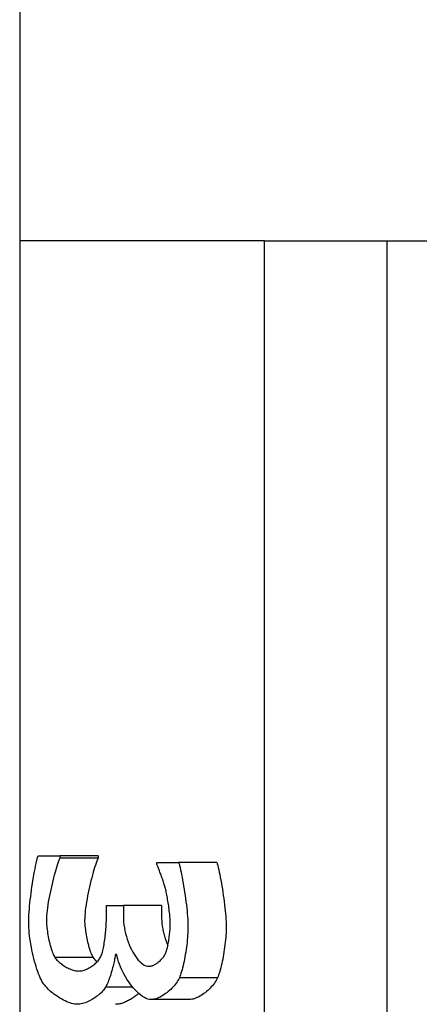
# Model space of a CAD drawing. Units: millimetres. Extents: x 2531 to 3027, y -1917 to -1574.
# Drawn here: x 2580 to 2582, y -1690 to -1686 of the extents above; entities that cross this region are included whole.
import ezdxf

# ---------------------------------------------------------------- set-up
doc = ezdxf.new("R2010")
doc.units = ezdxf.units.MM
doc.layers.add('가시적인_것(ISO)', color=7, linetype='Continuous')

# ---------------------------------------------------------------- blocks, each defined once
blk = doc.blocks.new('SE609')
at = {"layer": '가시적인_것(ISO)', "color": 7, "linetype": 'Continuous'}
for p, q in [((2580.9652, -1689.5795), (2580.9641, -1689.577)), ((2580.9664, -1689.5823), (2580.9652, -1689.5795)), ((2580.9676, -1689.5853), (2580.9664, -1689.5823)), ((2580.9689, -1689.5886), (2580.9676, -1689.5853)), ((2580.9703, -1689.5921), (2580.9689, -1689.5886)), ((2580.9718, -1689.5958), (2580.9703, -1689.5921)), ((2580.9733, -1689.5997), (2580.9718, -1689.5958)), ((2580.9749, -1689.6038), (2580.9733, -1689.5997)), ((2580.9765, -1689.608), (2580.9749, -1689.6038)), ((2580.9781, -1689.6123), (2580.9765, -1689.608)), ((2580.9797, -1689.6168), (2580.9781, -1689.6123)), ((2580.9814, -1689.6213), (2580.9797, -1689.6168)), ((2580.9831, -1689.6259), (2580.9814, -1689.6213)), ((2580.9847, -1689.6306), (2580.9831, -1689.6259)), ((2580.9864, -1689.6353), (2580.9847, -1689.6306)), ((2580.988, -1689.64), (2580.9864, -1689.6353)), ((2580.9896, -1689.6447), (2580.988, -1689.64)), ((2580.9911, -1689.6494), (2580.9896, -1689.6447)), ((2580.9926, -1689.654), (2580.9911, -1689.6494)), ((2580.994, -1689.6586), (2580.9926, -1689.654)), ((2580.9954, -1689.6631), (2580.994, -1689.6586)), ((2580.9967, -1689.6675), (2580.9954, -1689.6631)), ((2580.9979, -1689.6718), (2580.9967, -1689.6675)), ((2580.9991, -1689.6759), (2580.9979, -1689.6718))]:
    blk.add_line(p, q, dxfattribs=at)
blk = doc.blocks.new('SE608')
at = {"layer": '가시적인_것(ISO)'}
blk.add_blockref('SE609', (0, 0), dxfattribs=at)
blk = doc.blocks.new('SE611')
at = {"layer": '가시적인_것(ISO)', "color": 7, "linetype": 'Continuous'}
for p, q in [((2581.0527, -1689.5689), (2581.0546, -1689.575)), ((2581.0546, -1689.575), (2581.0566, -1689.582)), ((2581.0566, -1689.582), (2581.0586, -1689.59)), ((2581.0586, -1689.59), (2581.0607, -1689.5988)), ((2581.0607, -1689.5988), (2581.0628, -1689.6084)), ((2581.0628, -1689.6084), (2581.0649, -1689.6187)), ((2581.0649, -1689.6187), (2581.0671, -1689.6296)), ((2581.0671, -1689.6296), (2581.0692, -1689.6411)), ((2581.0692, -1689.6411), (2581.0713, -1689.653)), ((2581.0713, -1689.653), (2581.0734, -1689.6653)), ((2581.0734, -1689.6653), (2581.0755, -1689.6778)), ((2581.0755, -1689.6778), (2581.0775, -1689.6906)), ((2581.0775, -1689.6906), (2581.0794, -1689.7035)), ((2581.0794, -1689.7035), (2581.0812, -1689.7164)), ((2581.0812, -1689.7164), (2581.0829, -1689.7293)), ((2581.0829, -1689.7293), (2581.0845, -1689.7421)), ((2581.0845, -1689.7421), (2581.0859, -1689.7546)), ((2581.0859, -1689.7546), (2581.0872, -1689.7669)), ((2581.0872, -1689.7669), (2581.0884, -1689.7788)), ((2581.0884, -1689.7788), (2581.0894, -1689.7902)), ((2581.0894, -1689.7902), (2581.0901, -1689.8012)), ((2581.0901, -1689.8012), (2581.0907, -1689.8115)), ((2581.0907, -1689.8115), (2581.0911, -1689.8211)), ((2581.0911, -1689.8211), (2581.0912, -1689.8299))]:
    blk.add_line(p, q, dxfattribs=at)
blk = doc.blocks.new('SE610')
at = {"layer": '가시적인_것(ISO)'}
blk.add_blockref('SE611', (0, 0), dxfattribs=at)
blk = doc.blocks.new('SE613')
at = {"layer": '가시적인_것(ISO)', "color": 7, "linetype": 'Continuous'}
for p, q in [((2581.2089, -1689.5689), (2581.2108, -1689.575)), ((2581.2108, -1689.575), (2581.2127, -1689.582)), ((2581.2127, -1689.582), (2581.2148, -1689.59)), ((2581.2148, -1689.59), (2581.2168, -1689.5988)), ((2581.2168, -1689.5988), (2581.219, -1689.6084)), ((2581.219, -1689.6084), (2581.2211, -1689.6187)), ((2581.2211, -1689.6187), (2581.2232, -1689.6296)), ((2581.2232, -1689.6296), (2581.2254, -1689.6411)), ((2581.2254, -1689.6411), (2581.2275, -1689.653)), ((2581.2275, -1689.653), (2581.2296, -1689.6653)), ((2581.2296, -1689.6653), (2581.2317, -1689.6778)), ((2581.2317, -1689.6778), (2581.2336, -1689.6906)), ((2581.2336, -1689.6906), (2581.2355, -1689.7035)), ((2581.2355, -1689.7035), (2581.2374, -1689.7164)), ((2581.2374, -1689.7164), (2581.2391, -1689.7293)), ((2581.2391, -1689.7293), (2581.2407, -1689.7421)), ((2581.2407, -1689.7421), (2581.2421, -1689.7546)), ((2581.2421, -1689.7546), (2581.2434, -1689.7669)), ((2581.2434, -1689.7669), (2581.2446, -1689.7788)), ((2581.2446, -1689.7788), (2581.2455, -1689.7902)), ((2581.2455, -1689.7902), (2581.2463, -1689.8012)), ((2581.2463, -1689.8012), (2581.2469, -1689.8115)), ((2581.2469, -1689.8115), (2581.2472, -1689.8211)), ((2581.2472, -1689.8211), (2581.2474, -1689.8299))]:
    blk.add_line(p, q, dxfattribs=at)
blk = doc.blocks.new('SE612')
at = {"layer": '가시적인_것(ISO)'}
blk.add_blockref('SE613', (0, 0), dxfattribs=at)
blk = doc.blocks.new('SE615')
at = {"layer": '가시적인_것(ISO)', "color": 7, "linetype": 'Continuous'}
for p, q in [((2581.0911, -1689.8386), (2581.0908, -1689.8475)), ((2581.0912, -1689.8299), (2581.0911, -1689.8386)), ((2581.0882, -1689.8857), (2581.0872, -1689.8956)), ((2581.0891, -1689.8759), (2581.0882, -1689.8857)), ((2581.0898, -1689.8663), (2581.0891, -1689.8759)), ((2581.0904, -1689.8568), (2581.0898, -1689.8663)), ((2581.0908, -1689.8475), (2581.0904, -1689.8568)), ((2581.0834, -1689.9255), (2581.0819, -1689.9354)), ((2581.0848, -1689.9156), (2581.0834, -1689.9255)), ((2581.0861, -1689.9056), (2581.0848, -1689.9156)), ((2581.0872, -1689.8956), (2581.0861, -1689.9056)), ((2581.0768, -1689.9644), (2581.075, -1689.9737)), ((2581.0786, -1689.9549), (2581.0768, -1689.9644)), ((2581.0803, -1689.9453), (2581.0786, -1689.9549)), ((2581.0819, -1689.9354), (2581.0803, -1689.9453)), ((2581.069, -1689.9998), (2581.0669, -1690.0078)), ((2581.071, -1689.9914), (2581.069, -1689.9998)), ((2581.073, -1689.9827), (2581.071, -1689.9914)), ((2581.075, -1689.9737), (2581.073, -1689.9827)), ((2581.058, -1690.0351), (2581.0558, -1690.0406)), ((2581.0603, -1690.0291), (2581.058, -1690.0351)), ((2581.0625, -1690.0225), (2581.0603, -1690.0291)), ((2581.0647, -1690.0153), (2581.0625, -1690.0225)), ((2581.0669, -1690.0078), (2581.0647, -1690.0153))]:
    blk.add_line(p, q, dxfattribs=at)
blk = doc.blocks.new('SE614')
at = {"layer": '가시적인_것(ISO)'}
blk.add_blockref('SE615', (0, 0), dxfattribs=at)
blk = doc.blocks.new('SE617')
at = {"layer": '가시적인_것(ISO)', "color": 7, "linetype": 'Continuous'}
for p, q in [((2581.2473, -1689.8386), (2581.247, -1689.8475)), ((2581.2474, -1689.8299), (2581.2473, -1689.8386)), ((2581.2444, -1689.8857), (2581.2434, -1689.8956)), ((2581.2453, -1689.8759), (2581.2444, -1689.8857)), ((2581.246, -1689.8663), (2581.2453, -1689.8759)), ((2581.2466, -1689.8568), (2581.246, -1689.8663)), ((2581.247, -1689.8475), (2581.2466, -1689.8568)), ((2581.2396, -1689.9255), (2581.2381, -1689.9354)), ((2581.241, -1689.9156), (2581.2396, -1689.9255)), ((2581.2422, -1689.9056), (2581.241, -1689.9156)), ((2581.2434, -1689.8956), (2581.2422, -1689.9056)), ((2581.233, -1689.9644), (2581.2312, -1689.9737)), ((2581.2348, -1689.9549), (2581.233, -1689.9644)), ((2581.2365, -1689.9453), (2581.2348, -1689.9549)), ((2581.2381, -1689.9354), (2581.2365, -1689.9453)), ((2581.2252, -1689.9998), (2581.223, -1690.0078)), ((2581.2272, -1689.9914), (2581.2252, -1689.9998)), ((2581.2292, -1689.9827), (2581.2272, -1689.9914)), ((2581.2312, -1689.9737), (2581.2292, -1689.9827)), ((2581.2142, -1690.0351), (2581.2119, -1690.0406)), ((2581.2165, -1690.0291), (2581.2142, -1690.0351)), ((2581.2187, -1690.0225), (2581.2165, -1690.0291)), ((2581.2209, -1690.0153), (2581.2187, -1690.0225)), ((2581.223, -1690.0078), (2581.2209, -1690.0153))]:
    blk.add_line(p, q, dxfattribs=at)
blk = doc.blocks.new('SE616')
at = {"layer": '가시적인_것(ISO)'}
blk.add_blockref('SE617', (0, 0), dxfattribs=at)
blk = doc.blocks.new('SE619')
at = {"layer": '가시적인_것(ISO)', "color": 7, "linetype": 'Continuous'}
for p, q in [((2581.0531, -1690.0461), (2581.0501, -1690.0515)), ((2581.0558, -1690.0406), (2581.0531, -1690.0461)), ((2581.0256, -1690.0831), (2581.0207, -1690.088)), ((2581.0303, -1690.0781), (2581.0256, -1690.0831)), ((2581.0348, -1690.073), (2581.0303, -1690.0781)), ((2581.039, -1690.0677), (2581.0348, -1690.073)), ((2581.043, -1690.0624), (2581.039, -1690.0677)), ((2581.0467, -1690.057), (2581.043, -1690.0624)), ((2581.0501, -1690.0515), (2581.0467, -1690.057)), ((2580.9555, -1690.1277), (2580.9503, -1690.1288)), ((2580.9609, -1690.1262), (2580.9555, -1690.1277)), ((2580.9663, -1690.1242), (2580.9609, -1690.1262)), ((2580.9718, -1690.1219), (2580.9663, -1690.1242)), ((2580.9774, -1690.1193), (2580.9718, -1690.1219)), ((2580.983, -1690.1163), (2580.9774, -1690.1193)), ((2580.9886, -1690.1131), (2580.983, -1690.1163)), ((2580.9941, -1690.1095), (2580.9886, -1690.1131)), ((2580.9996, -1690.1056), (2580.9941, -1690.1095)), ((2581.0051, -1690.1016), (2580.9996, -1690.1056)), ((2581.0104, -1690.0972), (2581.0051, -1690.1016)), ((2581.0156, -1690.0927), (2581.0104, -1690.0972)), ((2581.0207, -1690.088), (2581.0156, -1690.0927)), ((2580.9452, -1690.1295), (2580.9403, -1690.1297)), ((2580.9503, -1690.1288), (2580.9452, -1690.1295))]:
    blk.add_line(p, q, dxfattribs=at)
blk = doc.blocks.new('SE618')
at = {"layer": '가시적인_것(ISO)'}
blk.add_blockref('SE619', (0, 0), dxfattribs=at)
blk = doc.blocks.new('SE621')
at = {"layer": '가시적인_것(ISO)', "color": 7, "linetype": 'Continuous'}
for p, q in [((2581.2093, -1690.0461), (2581.2062, -1690.0515)), ((2581.2119, -1690.0406), (2581.2093, -1690.0461)), ((2581.1818, -1690.0831), (2581.1769, -1690.088)), ((2581.1865, -1690.0781), (2581.1818, -1690.0831)), ((2581.191, -1690.073), (2581.1865, -1690.0781)), ((2581.1952, -1690.0677), (2581.191, -1690.073)), ((2581.1992, -1690.0624), (2581.1952, -1690.0677)), ((2581.2029, -1690.057), (2581.1992, -1690.0624)), ((2581.2062, -1690.0515), (2581.2029, -1690.057)), ((2581.1117, -1690.1277), (2581.1065, -1690.1288)), ((2581.117, -1690.1262), (2581.1117, -1690.1277)), ((2581.1225, -1690.1242), (2581.117, -1690.1262)), ((2581.128, -1690.1219), (2581.1225, -1690.1242)), ((2581.1336, -1690.1193), (2581.128, -1690.1219)), ((2581.1391, -1690.1163), (2581.1336, -1690.1193)), ((2581.1447, -1690.1131), (2581.1391, -1690.1163)), ((2581.1503, -1690.1095), (2581.1447, -1690.1131)), ((2581.1558, -1690.1056), (2581.1503, -1690.1095)), ((2581.1612, -1690.1016), (2581.1558, -1690.1056)), ((2581.1666, -1690.0972), (2581.1612, -1690.1016)), ((2581.1718, -1690.0927), (2581.1666, -1690.0972)), ((2581.1769, -1690.088), (2581.1718, -1690.0927)), ((2581.1014, -1690.1295), (2581.0965, -1690.1297)), ((2581.1065, -1690.1288), (2581.1014, -1690.1295))]:
    blk.add_line(p, q, dxfattribs=at)
blk = doc.blocks.new('SE620')
at = {"layer": '가시적인_것(ISO)'}
blk.add_blockref('SE621', (0, 0), dxfattribs=at)
blk = doc.blocks.new('SE623')
at = {"layer": '가시적인_것(ISO)', "color": 7, "linetype": 'Continuous'}
for p, q in [((2580.8022, -1689.9546), (2580.8006, -1689.945)), ((2580.8045, -1689.9646), (2580.8022, -1689.9546)), ((2580.8074, -1689.9748), (2580.8045, -1689.9646)), ((2580.8109, -1689.9851), (2580.8074, -1689.9748)), ((2580.8149, -1689.9955), (2580.8109, -1689.9851)), ((2580.8195, -1690.006), (2580.8149, -1689.9955)), ((2580.8244, -1690.0164), (2580.8195, -1690.006)), ((2580.8299, -1690.0267), (2580.8244, -1690.0164)), ((2580.8357, -1690.0369), (2580.8299, -1690.0267)), ((2580.8418, -1690.0469), (2580.8357, -1690.0369)), ((2580.8482, -1690.0565), (2580.8418, -1690.0469)), ((2580.8549, -1690.0659), (2580.8482, -1690.0565)), ((2580.8618, -1690.0749), (2580.8549, -1690.0659)), ((2580.8689, -1690.0834), (2580.8618, -1690.0749)), ((2580.8761, -1690.0913), (2580.8689, -1690.0834)), ((2580.8834, -1690.0987), (2580.8761, -1690.0913)), ((2580.8908, -1690.1055), (2580.8834, -1690.0987)), ((2580.8981, -1690.1116), (2580.8908, -1690.1055)), ((2580.9055, -1690.1169), (2580.8981, -1690.1116)), ((2580.9128, -1690.1213), (2580.9055, -1690.1169)), ((2580.9199, -1690.1249), (2580.9128, -1690.1213)), ((2580.9269, -1690.1275), (2580.9199, -1690.1249)), ((2580.9338, -1690.1292), (2580.9269, -1690.1275)), ((2580.9403, -1690.1297), (2580.9338, -1690.1292))]:
    blk.add_line(p, q, dxfattribs=at)
blk = doc.blocks.new('SE622')
at = {"layer": '가시적인_것(ISO)'}
blk.add_blockref('SE623', (0, 0), dxfattribs=at)
blk = doc.blocks.new('SE625')
at = {"layer": '가시적인_것(ISO)', "color": 7, "linetype": 'Continuous'}
for p, q in [((2580.7914, -1689.9638), (2580.7903, -1689.9692)), ((2580.7924, -1689.9585), (2580.7914, -1689.9638)), ((2580.7932, -1689.9537), (2580.7924, -1689.9585)), ((2580.794, -1689.9491), (2580.7932, -1689.9537)), ((2580.7945, -1689.945), (2580.794, -1689.9491)), ((2580.7814, -1690.0061), (2580.7796, -1690.0125)), ((2580.7831, -1689.9996), (2580.7814, -1690.0061)), ((2580.7848, -1689.9933), (2580.7831, -1689.9996)), ((2580.7863, -1689.987), (2580.7848, -1689.9933)), ((2580.7877, -1689.9809), (2580.7863, -1689.987)), ((2580.7891, -1689.975), (2580.7877, -1689.9809)), ((2580.7903, -1689.9692), (2580.7891, -1689.975)), ((2580.7696, -1690.044), (2580.7675, -1690.0499)), ((2580.7717, -1690.0379), (2580.7696, -1690.044)), ((2580.7738, -1690.0317), (2580.7717, -1690.0379)), ((2580.7758, -1690.0254), (2580.7738, -1690.0317)), ((2580.7777, -1690.019), (2580.7758, -1690.0254)), ((2580.7796, -1690.0125), (2580.7777, -1690.019)), ((2580.7563, -1690.0754), (2580.754, -1690.0795)), ((2580.7586, -1690.071), (2580.7563, -1690.0754)), ((2580.7608, -1690.0662), (2580.7586, -1690.071)), ((2580.7631, -1690.061), (2580.7608, -1690.0662)), ((2580.7653, -1690.0556), (2580.7631, -1690.061)), ((2580.7675, -1690.0499), (2580.7653, -1690.0556))]:
    blk.add_line(p, q, dxfattribs=at)
blk = doc.blocks.new('SE624')
at = {"layer": '가시적인_것(ISO)'}
blk.add_blockref('SE625', (0, 0), dxfattribs=at)
blk = doc.blocks.new('SE627')
at = {"layer": '가시적인_것(ISO)', "color": 7, "linetype": 'Continuous'}
for p, q in [((2580.7488, -1690.0873), (2580.7457, -1690.0913)), ((2580.7516, -1690.0834), (2580.7488, -1690.0873)), ((2580.754, -1690.0795), (2580.7516, -1690.0834)), ((2580.7051, -1690.1259), (2580.6996, -1690.1292)), ((2580.7104, -1690.1224), (2580.7051, -1690.1259)), ((2580.7155, -1690.1188), (2580.7104, -1690.1224)), ((2580.7205, -1690.1151), (2580.7155, -1690.1188)), ((2580.7254, -1690.1112), (2580.7205, -1690.1151)), ((2580.7299, -1690.1073), (2580.7254, -1690.1112)), ((2580.7343, -1690.1034), (2580.7299, -1690.1073)), ((2580.7384, -1690.0994), (2580.7343, -1690.1034)), ((2580.7422, -1690.0953), (2580.7384, -1690.0994)), ((2580.7457, -1690.0913), (2580.7422, -1690.0953)), ((2580.6438, -1690.149), (2580.6386, -1690.1492)), ((2580.6492, -1690.1484), (2580.6438, -1690.149)), ((2580.6546, -1690.1474), (2580.6492, -1690.1484)), ((2580.6602, -1690.1461), (2580.6546, -1690.1474)), ((2580.6658, -1690.1445), (2580.6602, -1690.1461)), ((2580.6715, -1690.1426), (2580.6658, -1690.1445)), ((2580.6771, -1690.1404), (2580.6715, -1690.1426)), ((2580.6828, -1690.1379), (2580.6771, -1690.1404)), ((2580.6885, -1690.1352), (2580.6828, -1690.1379)), ((2580.6941, -1690.1323), (2580.6885, -1690.1352)), ((2580.6996, -1690.1292), (2580.6941, -1690.1323))]:
    blk.add_line(p, q, dxfattribs=at)
blk = doc.blocks.new('SE626')
at = {"layer": '가시적인_것(ISO)'}
blk.add_blockref('SE627', (0, 0), dxfattribs=at)
blk = doc.blocks.new('SE629')
at = {"layer": '가시적인_것(ISO)', "color": 7, "linetype": 'Continuous'}
for p, q in [((2580.8604, -1690.1264), (2580.8563, -1690.1289)), ((2580.8643, -1690.1239), (2580.8604, -1690.1264)), ((2580.8682, -1690.1213), (2580.8643, -1690.1239)), ((2580.872, -1690.1186), (2580.8682, -1690.1213)), ((2580.8757, -1690.1158), (2580.872, -1690.1186)), ((2580.8793, -1690.113), (2580.8757, -1690.1158)), ((2580.8828, -1690.1102), (2580.8793, -1690.113)), ((2580.8862, -1690.1073), (2580.8828, -1690.1102)), ((2580.8894, -1690.1043), (2580.8862, -1690.1073)), ((2580.7986, -1690.1491), (2580.7948, -1690.1492)), ((2580.8025, -1690.1487), (2580.7986, -1690.1491)), ((2580.8065, -1690.1482), (2580.8025, -1690.1487)), ((2580.8106, -1690.1475), (2580.8065, -1690.1482)), ((2580.8147, -1690.1466), (2580.8106, -1690.1475)), ((2580.8188, -1690.1455), (2580.8147, -1690.1466)), ((2580.823, -1690.1442), (2580.8188, -1690.1455)), ((2580.8272, -1690.1428), (2580.823, -1690.1442)), ((2580.8314, -1690.1412), (2580.8272, -1690.1428)), ((2580.8356, -1690.1395), (2580.8314, -1690.1412)), ((2580.8398, -1690.1376), (2580.8356, -1690.1395)), ((2580.844, -1690.1356), (2580.8398, -1690.1376)), ((2580.8481, -1690.1335), (2580.844, -1690.1356)), ((2580.8523, -1690.1312), (2580.8481, -1690.1335)), ((2580.8563, -1690.1289), (2580.8523, -1690.1312))]:
    blk.add_line(p, q, dxfattribs=at)
blk = doc.blocks.new('SE628')
at = {"layer": '가시적인_것(ISO)'}
blk.add_blockref('SE629', (0, 0), dxfattribs=at)
blk = doc.blocks.new('SE631')
at = {"layer": '가시적인_것(ISO)', "color": 7, "linetype": 'Continuous'}
for p, q in [((2580.5015, -1690.0661), (2580.4979, -1690.0608)), ((2580.5056, -1690.0714), (2580.5015, -1690.0661)), ((2580.5101, -1690.0767), (2580.5056, -1690.0714)), ((2580.5149, -1690.082), (2580.5101, -1690.0767)), ((2580.52, -1690.0872), (2580.5149, -1690.082)), ((2580.5255, -1690.0924), (2580.52, -1690.0872)), ((2580.5312, -1690.0975), (2580.5255, -1690.0924)), ((2580.5372, -1690.1025), (2580.5312, -1690.0975)), ((2580.5433, -1690.1073), (2580.5372, -1690.1025)), ((2580.5497, -1690.112), (2580.5433, -1690.1073)), ((2580.5562, -1690.1165), (2580.5497, -1690.112)), ((2580.5627, -1690.1208), (2580.5562, -1690.1165)), ((2580.5694, -1690.1249), (2580.5627, -1690.1208)), ((2580.5761, -1690.1287), (2580.5694, -1690.1249)), ((2580.5828, -1690.1323), (2580.5761, -1690.1287)), ((2580.5895, -1690.1356), (2580.5828, -1690.1323)), ((2580.5962, -1690.1386), (2580.5895, -1690.1356)), ((2580.6027, -1690.1413), (2580.5962, -1690.1386)), ((2580.6092, -1690.1436), (2580.6027, -1690.1413)), ((2580.6155, -1690.1456), (2580.6092, -1690.1436)), ((2580.6216, -1690.1471), (2580.6155, -1690.1456)), ((2580.6275, -1690.1482), (2580.6216, -1690.1471)), ((2580.6332, -1690.1489), (2580.6275, -1690.1482)), ((2580.6386, -1690.1492), (2580.6332, -1690.1489))]:
    blk.add_line(p, q, dxfattribs=at)
blk = doc.blocks.new('SE630')
at = {"layer": '가시적인_것(ISO)'}
blk.add_blockref('SE631', (0, 0), dxfattribs=at)
blk = doc.blocks.new('SE633')
at = {"layer": '가시적인_것(ISO)', "color": 7, "linetype": 'Continuous'}
for p, q in [((2580.4403, -1689.8245), (2580.4402, -1689.8145)), ((2580.4408, -1689.835), (2580.4403, -1689.8245)), ((2580.4415, -1689.8458), (2580.4408, -1689.835)), ((2580.4425, -1689.857), (2580.4415, -1689.8458)), ((2580.4437, -1689.8684), (2580.4425, -1689.857)), ((2580.4452, -1689.88), (2580.4437, -1689.8684)), ((2580.4469, -1689.8917), (2580.4452, -1689.88)), ((2580.4488, -1689.9036), (2580.4469, -1689.8917)), ((2580.451, -1689.9154), (2580.4488, -1689.9036)), ((2580.4533, -1689.9273), (2580.451, -1689.9154)), ((2580.4558, -1689.9391), (2580.4533, -1689.9273)), ((2580.4584, -1689.9507), (2580.4558, -1689.9391)), ((2580.4612, -1689.9622), (2580.4584, -1689.9507)), ((2580.4641, -1689.9734), (2580.4612, -1689.9622)), ((2580.4672, -1689.9844), (2580.4641, -1689.9734)), ((2580.4703, -1689.995), (2580.4672, -1689.9844)), ((2580.4736, -1690.0052), (2580.4703, -1689.995)), ((2580.4769, -1690.0149), (2580.4736, -1690.0052)), ((2580.4803, -1690.0242), (2580.4769, -1690.0149)), ((2580.4838, -1690.0329), (2580.4803, -1690.0242)), ((2580.4873, -1690.0409), (2580.4838, -1690.0329)), ((2580.4908, -1690.0483), (2580.4873, -1690.0409)), ((2580.4943, -1690.055), (2580.4908, -1690.0483)), ((2580.4979, -1690.0608), (2580.4943, -1690.055))]:
    blk.add_line(p, q, dxfattribs=at)
blk = doc.blocks.new('SE632')
at = {"layer": '가시적인_것(ISO)'}
blk.add_blockref('SE633', (0, 0), dxfattribs=at)
blk = doc.blocks.new('SE635')
at = {"layer": '가시적인_것(ISO)', "color": 7, "linetype": 'Continuous'}
for p, q in [((2580.4725, -1689.5645), (2580.4746, -1689.5559)), ((2580.4746, -1689.5559), (2580.4767, -1689.5482)), ((2580.4767, -1689.5482), (2580.4786, -1689.5414)), ((2580.4638, -1689.606), (2580.466, -1689.5947)), ((2580.466, -1689.5947), (2580.4682, -1689.5839)), ((2580.4682, -1689.5839), (2580.4703, -1689.5738)), ((2580.4703, -1689.5738), (2580.4725, -1689.5645)), ((2580.4555, -1689.6555), (2580.4575, -1689.6426)), ((2580.4575, -1689.6426), (2580.4596, -1689.63)), ((2580.4596, -1689.63), (2580.4617, -1689.6178)), ((2580.4617, -1689.6178), (2580.4638, -1689.606)), ((2580.4499, -1689.695), (2580.4517, -1689.6817)), ((2580.4517, -1689.6817), (2580.4535, -1689.6685)), ((2580.4535, -1689.6685), (2580.4555, -1689.6555)), ((2580.4452, -1689.7343), (2580.4467, -1689.7214)), ((2580.4467, -1689.7214), (2580.4482, -1689.7082)), ((2580.4482, -1689.7082), (2580.4499, -1689.695)), ((2580.4419, -1689.7716), (2580.4429, -1689.7595)), ((2580.4429, -1689.7595), (2580.444, -1689.7471)), ((2580.444, -1689.7471), (2580.4452, -1689.7343)), ((2580.4402, -1689.8145), (2580.4403, -1689.8047)), ((2580.4403, -1689.8047), (2580.4406, -1689.7942)), ((2580.4406, -1689.7942), (2580.4412, -1689.7832)), ((2580.4412, -1689.7832), (2580.4419, -1689.7716))]:
    blk.add_line(p, q, dxfattribs=at)
blk = doc.blocks.new('SE634')
at = {"layer": '가시적인_것(ISO)'}
blk.add_blockref('SE635', (0, 0), dxfattribs=at)
blk = doc.blocks.new('SE637')
at = {"layer": '가시적인_것(ISO)', "color": 7, "linetype": 'Continuous'}
for p, q in [((2580.5621, -1689.5636), (2580.5594, -1689.5713)), ((2580.5648, -1689.5569), (2580.5621, -1689.5636)), ((2580.5672, -1689.5511), (2580.5648, -1689.5569)), ((2580.5506, -1689.5989), (2580.5476, -1689.6093)), ((2580.5536, -1689.589), (2580.5506, -1689.5989)), ((2580.5565, -1689.5798), (2580.5536, -1689.589)), ((2580.5594, -1689.5713), (2580.5565, -1689.5798)), ((2580.5385, -1689.6436), (2580.5356, -1689.6558)), ((2580.5415, -1689.6318), (2580.5385, -1689.6436)), ((2580.5445, -1689.6204), (2580.5415, -1689.6318)), ((2580.5476, -1689.6093), (2580.5445, -1689.6204)), ((2580.5299, -1689.6806), (2580.5273, -1689.6932)), ((2580.5327, -1689.6681), (2580.5299, -1689.6806)), ((2580.5356, -1689.6558), (2580.5327, -1689.6681)), ((2580.5225, -1689.7182), (2580.5203, -1689.7306)), ((2580.5248, -1689.7057), (2580.5225, -1689.7182)), ((2580.5273, -1689.6932), (2580.5248, -1689.7057)), ((2580.5167, -1689.7545), (2580.5153, -1689.7659)), ((2580.5184, -1689.7427), (2580.5167, -1689.7545)), ((2580.5203, -1689.7306), (2580.5184, -1689.7427)), ((2580.5127, -1689.7972), (2580.5126, -1689.8064)), ((2580.5133, -1689.7874), (2580.5127, -1689.7972)), ((2580.5141, -1689.7769), (2580.5133, -1689.7874)), ((2580.5153, -1689.7659), (2580.5141, -1689.7769))]:
    blk.add_line(p, q, dxfattribs=at)
blk = doc.blocks.new('SE636')
at = {"layer": '가시적인_것(ISO)'}
blk.add_blockref('SE637', (0, 0), dxfattribs=at)
blk = doc.blocks.new('SE639')
at = {"layer": '가시적인_것(ISO)', "color": 7, "linetype": 'Continuous'}
for p, q in [((2580.7183, -1689.5636), (2580.7155, -1689.5713)), ((2580.7209, -1689.5569), (2580.7183, -1689.5636)), ((2580.7234, -1689.5511), (2580.7209, -1689.5569)), ((2580.7068, -1689.5989), (2580.7037, -1689.6093)), ((2580.7097, -1689.589), (2580.7068, -1689.5989)), ((2580.7127, -1689.5798), (2580.7097, -1689.589)), ((2580.7155, -1689.5713), (2580.7127, -1689.5798)), ((2580.6947, -1689.6436), (2580.6917, -1689.6558)), ((2580.6977, -1689.6318), (2580.6947, -1689.6436)), ((2580.7007, -1689.6204), (2580.6977, -1689.6318)), ((2580.7037, -1689.6093), (2580.7007, -1689.6204)), ((2580.6861, -1689.6806), (2580.6835, -1689.6932)), ((2580.6889, -1689.6681), (2580.6861, -1689.6806)), ((2580.6917, -1689.6558), (2580.6889, -1689.6681)), ((2580.6786, -1689.7182), (2580.6765, -1689.7306)), ((2580.681, -1689.7057), (2580.6786, -1689.7182)), ((2580.6835, -1689.6932), (2580.681, -1689.7057)), ((2580.6729, -1689.7545), (2580.6715, -1689.7659)), ((2580.6746, -1689.7427), (2580.6729, -1689.7545)), ((2580.6765, -1689.7306), (2580.6746, -1689.7427)), ((2580.6689, -1689.7972), (2580.6687, -1689.8064)), ((2580.6694, -1689.7874), (2580.6689, -1689.7972)), ((2580.6703, -1689.7769), (2580.6694, -1689.7874)), ((2580.6715, -1689.7659), (2580.6703, -1689.7769))]:
    blk.add_line(p, q, dxfattribs=at)
blk = doc.blocks.new('SE638')
at = {"layer": '가시적인_것(ISO)'}
blk.add_blockref('SE639', (0, 0), dxfattribs=at)
blk = doc.blocks.new('SE641')
at = {"layer": '가시적인_것(ISO)', "color": 7, "linetype": 'Continuous'}
for p, q in [((2580.5126, -1689.8064), (2580.5126, -1689.8118)), ((2580.5126, -1689.8118), (2580.5129, -1689.8175)), ((2580.5129, -1689.8175), (2580.5133, -1689.8236)), ((2580.5133, -1689.8236), (2580.5139, -1689.83)), ((2580.5139, -1689.83), (2580.5146, -1689.8367)), ((2580.5146, -1689.8367), (2580.5154, -1689.8436)), ((2580.5154, -1689.8436), (2580.5164, -1689.8507)), ((2580.5164, -1689.8507), (2580.5175, -1689.8579)), ((2580.5175, -1689.8579), (2580.5187, -1689.8652)), ((2580.5187, -1689.8652), (2580.52, -1689.8726)), ((2580.52, -1689.8726), (2580.5215, -1689.88)), ((2580.5215, -1689.88), (2580.523, -1689.8873)), ((2580.523, -1689.8873), (2580.5247, -1689.8946)), ((2580.5247, -1689.8946), (2580.5264, -1689.9018)), ((2580.5264, -1689.9018), (2580.5282, -1689.9088)), ((2580.5282, -1689.9088), (2580.5301, -1689.9156)), ((2580.5301, -1689.9156), (2580.5321, -1689.9221)), ((2580.5321, -1689.9221), (2580.5341, -1689.9284)), ((2580.5341, -1689.9284), (2580.5362, -1689.9344)), ((2580.5362, -1689.9344), (2580.5384, -1689.94)), ((2580.5384, -1689.94), (2580.5406, -1689.9452)), ((2580.5406, -1689.9452), (2580.5429, -1689.9499)), ((2580.5429, -1689.9499), (2580.5452, -1689.9542)), ((2580.5452, -1689.9542), (2580.5475, -1689.9579))]:
    blk.add_line(p, q, dxfattribs=at)
blk = doc.blocks.new('SE640')
at = {"layer": '가시적인_것(ISO)'}
blk.add_blockref('SE641', (0, 0), dxfattribs=at)
blk = doc.blocks.new('SE643')
at = {"layer": '가시적인_것(ISO)', "color": 7, "linetype": 'Continuous'}
for p, q in [((2580.6687, -1689.8064), (2580.6688, -1689.8118)), ((2580.6688, -1689.8118), (2580.6691, -1689.8175)), ((2580.6691, -1689.8175), (2580.6695, -1689.8236)), ((2580.6695, -1689.8236), (2580.67, -1689.83)), ((2580.67, -1689.83), (2580.6707, -1689.8367)), ((2580.6707, -1689.8367), (2580.6716, -1689.8436)), ((2580.6716, -1689.8436), (2580.6725, -1689.8507)), ((2580.6725, -1689.8507), (2580.6736, -1689.8579)), ((2580.6736, -1689.8579), (2580.6749, -1689.8652)), ((2580.6749, -1689.8652), (2580.6762, -1689.8726)), ((2580.6762, -1689.8726), (2580.6776, -1689.88)), ((2580.6776, -1689.88), (2580.6792, -1689.8873)), ((2580.6792, -1689.8873), (2580.6808, -1689.8946)), ((2580.6808, -1689.8946), (2580.6826, -1689.9018)), ((2580.6826, -1689.9018), (2580.6844, -1689.9088)), ((2580.6844, -1689.9088), (2580.6863, -1689.9156)), ((2580.6863, -1689.9156), (2580.6883, -1689.9221)), ((2580.6883, -1689.9221), (2580.6903, -1689.9284)), ((2580.6903, -1689.9284), (2580.6924, -1689.9344)), ((2580.6924, -1689.9344), (2580.6946, -1689.94)), ((2580.6946, -1689.94), (2580.6968, -1689.9452)), ((2580.6968, -1689.9452), (2580.699, -1689.9499)), ((2580.699, -1689.9499), (2580.7013, -1689.9542)), ((2580.7013, -1689.9542), (2580.7037, -1689.9579))]:
    blk.add_line(p, q, dxfattribs=at)
blk = doc.blocks.new('SE642')
at = {"layer": '가시적인_것(ISO)'}
blk.add_blockref('SE643', (0, 0), dxfattribs=at)
blk = doc.blocks.new('SE645')
at = {"layer": '가시적인_것(ISO)', "color": 7, "linetype": 'Continuous'}
for p, q in [((2580.5475, -1689.9579), (2580.55, -1689.9613)), ((2580.55, -1689.9613), (2580.5527, -1689.9646)), ((2580.5527, -1689.9646), (2580.5557, -1689.968)), ((2580.5557, -1689.968), (2580.5588, -1689.9713)), ((2580.5588, -1689.9713), (2580.5622, -1689.9746)), ((2580.5622, -1689.9746), (2580.5658, -1689.9778)), ((2580.5658, -1689.9778), (2580.5696, -1689.981)), ((2580.5696, -1689.981), (2580.5735, -1689.9841)), ((2580.5735, -1689.9841), (2580.5775, -1689.9871)), ((2580.5775, -1689.9871), (2580.5817, -1689.99)), ((2580.5817, -1689.99), (2580.586, -1689.9928)), ((2580.586, -1689.9928), (2580.5904, -1689.9955)), ((2580.5904, -1689.9955), (2580.5949, -1689.998)), ((2580.5949, -1689.998), (2580.5994, -1690.0004)), ((2580.5994, -1690.0004), (2580.604, -1690.0026)), ((2580.604, -1690.0026), (2580.6086, -1690.0047)), ((2580.6086, -1690.0047), (2580.6132, -1690.0065)), ((2580.6132, -1690.0065), (2580.6178, -1690.0082)), ((2580.6178, -1690.0082), (2580.6224, -1690.0096)), ((2580.6224, -1690.0096), (2580.627, -1690.0108)), ((2580.627, -1690.0108), (2580.6315, -1690.0118)), ((2580.6315, -1690.0118), (2580.636, -1690.0125)), ((2580.636, -1690.0125), (2580.6404, -1690.0129)), ((2580.6404, -1690.0129), (2580.6447, -1690.013))]:
    blk.add_line(p, q, dxfattribs=at)
blk = doc.blocks.new('SE644')
at = {"layer": '가시적인_것(ISO)'}
blk.add_blockref('SE645', (0, 0), dxfattribs=at)
blk = doc.blocks.new('SE647')
at = {"layer": '가시적인_것(ISO)', "color": 7, "linetype": 'Continuous'}
for p, q in [((2580.7037, -1689.9579), (2580.7042, -1689.9587)), ((2580.7042, -1689.9587), (2580.7047, -1689.9594)), ((2580.7047, -1689.9594), (2580.7053, -1689.9601)), ((2580.7053, -1689.9601), (2580.7058, -1689.9609)), ((2580.7058, -1689.9609), (2580.7064, -1689.9616)), ((2580.7064, -1689.9616), (2580.707, -1689.9624)), ((2580.707, -1689.9624), (2580.7076, -1689.9631)), ((2580.7076, -1689.9631), (2580.7082, -1689.9638)), ((2580.7082, -1689.9638), (2580.7088, -1689.9646)), ((2580.7088, -1689.9646), (2580.7095, -1689.9653)), ((2580.7095, -1689.9653), (2580.7101, -1689.9661)), ((2580.7101, -1689.9661), (2580.7108, -1689.9668)), ((2580.7108, -1689.9668), (2580.7114, -1689.9675)), ((2580.7114, -1689.9675), (2580.7121, -1689.9683)), ((2580.7121, -1689.9683), (2580.7128, -1689.969)), ((2580.7128, -1689.969), (2580.7135, -1689.9698)), ((2580.7135, -1689.9698), (2580.7142, -1689.9705)), ((2580.7142, -1689.9705), (2580.7149, -1689.9712)), ((2580.7149, -1689.9712), (2580.7157, -1689.9719)), ((2580.7157, -1689.9719), (2580.7164, -1689.9727)), ((2580.7164, -1689.9727), (2580.7172, -1689.9734)), ((2580.7172, -1689.9734), (2580.7179, -1689.9741)), ((2580.7179, -1689.9741), (2580.7187, -1689.9748)), ((2580.7187, -1689.9748), (2580.7195, -1689.9756))]:
    blk.add_line(p, q, dxfattribs=at)
blk = doc.blocks.new('SE646')
at = {"layer": '가시적인_것(ISO)'}
blk.add_blockref('SE647', (0, 0), dxfattribs=at)
blk = doc.blocks.new('SE649')
at = {"layer": '가시적인_것(ISO)', "color": 7, "linetype": 'Continuous'}
for p, q in [((2580.7266, -1689.9673), (2580.7292, -1689.9638)), ((2580.7292, -1689.9638), (2580.7315, -1689.9602)), ((2580.7315, -1689.9602), (2580.7336, -1689.9566)), ((2580.7336, -1689.9566), (2580.7353, -1689.9531)), ((2580.6714, -1690.0076), (2580.6759, -1690.0058)), ((2580.6759, -1690.0058), (2580.6804, -1690.0038)), ((2580.6804, -1690.0038), (2580.6849, -1690.0015)), ((2580.6849, -1690.0015), (2580.6894, -1689.9991)), ((2580.6894, -1689.9991), (2580.6937, -1689.9965)), ((2580.6937, -1689.9965), (2580.698, -1689.9937)), ((2580.698, -1689.9937), (2580.7021, -1689.9907)), ((2580.7021, -1689.9907), (2580.7061, -1689.9877)), ((2580.7061, -1689.9877), (2580.71, -1689.9845)), ((2580.71, -1689.9845), (2580.7137, -1689.9812)), ((2580.7137, -1689.9812), (2580.7173, -1689.9778)), ((2580.7173, -1689.9778), (2580.7206, -1689.9744)), ((2580.7206, -1689.9744), (2580.7237, -1689.9709)), ((2580.7237, -1689.9709), (2580.7266, -1689.9673)), ((2580.6447, -1690.013), (2580.649, -1690.0129)), ((2580.649, -1690.0129), (2580.6534, -1690.0124)), ((2580.6534, -1690.0124), (2580.6578, -1690.0116)), ((2580.6578, -1690.0116), (2580.6623, -1690.0106)), ((2580.6623, -1690.0106), (2580.6668, -1690.0092)), ((2580.6668, -1690.0092), (2580.6714, -1690.0076))]:
    blk.add_line(p, q, dxfattribs=at)
blk = doc.blocks.new('SE648')
at = {"layer": '가시적인_것(ISO)'}
blk.add_blockref('SE649', (0, 0), dxfattribs=at)
blk = doc.blocks.new('SE651')
at = {"layer": '가시적인_것(ISO)', "color": 7, "linetype": 'Continuous'}
for p, q in [((2580.7575, -1689.8082), (2580.7576, -1689.8023)), ((2580.7553, -1689.8481), (2580.7559, -1689.841)), ((2580.7559, -1689.841), (2580.7564, -1689.8341)), ((2580.7564, -1689.8341), (2580.7568, -1689.8273)), ((2580.7568, -1689.8273), (2580.7571, -1689.8207)), ((2580.7571, -1689.8207), (2580.7574, -1689.8143)), ((2580.7574, -1689.8143), (2580.7575, -1689.8082)), ((2580.7502, -1689.8911), (2580.7512, -1689.8841)), ((2580.7512, -1689.8841), (2580.7522, -1689.8769)), ((2580.7522, -1689.8769), (2580.7531, -1689.8697)), ((2580.7531, -1689.8697), (2580.7539, -1689.8625)), ((2580.7539, -1689.8625), (2580.7546, -1689.8553)), ((2580.7546, -1689.8553), (2580.7553, -1689.8481)), ((2580.7428, -1689.9297), (2580.7441, -1689.9239)), ((2580.7441, -1689.9239), (2580.7454, -1689.9178)), ((2580.7454, -1689.9178), (2580.7467, -1689.9115)), ((2580.7467, -1689.9115), (2580.7479, -1689.9049)), ((2580.7479, -1689.9049), (2580.7491, -1689.8981)), ((2580.7491, -1689.8981), (2580.7502, -1689.8911)), ((2580.7353, -1689.9531), (2580.7369, -1689.9493)), ((2580.7369, -1689.9493), (2580.7384, -1689.945)), ((2580.7384, -1689.945), (2580.7399, -1689.9403)), ((2580.7399, -1689.9403), (2580.7414, -1689.9352)), ((2580.7414, -1689.9352), (2580.7428, -1689.9297))]:
    blk.add_line(p, q, dxfattribs=at)
blk = doc.blocks.new('SE650')
at = {"layer": '가시적인_것(ISO)'}
blk.add_blockref('SE651', (0, 0), dxfattribs=at)
blk = doc.blocks.new('SE653')
at = {"layer": '가시적인_것(ISO)', "color": 7, "linetype": 'Continuous'}
for p, q in [((2580.8269, -1689.7902), (2580.8272, -1689.8015)), ((2580.8272, -1689.8015), (2580.828, -1689.8131)), ((2580.828, -1689.8131), (2580.8293, -1689.8247)), ((2580.8293, -1689.8247), (2580.8312, -1689.8365)), ((2580.8312, -1689.8365), (2580.8334, -1689.8482)), ((2580.8334, -1689.8482), (2580.8361, -1689.8599)), ((2580.8361, -1689.8599), (2580.8392, -1689.8715)), ((2580.8392, -1689.8715), (2580.8427, -1689.8829)), ((2580.8427, -1689.8829), (2580.8466, -1689.8941)), ((2580.8466, -1689.8941), (2580.8508, -1689.9049)), ((2580.8508, -1689.9049), (2580.8553, -1689.9155)), ((2580.8553, -1689.9155), (2580.8602, -1689.9256)), ((2580.8602, -1689.9256), (2580.8652, -1689.9353)), ((2580.8652, -1689.9353), (2580.8706, -1689.9444)), ((2580.8706, -1689.9444), (2580.8761, -1689.9529)), ((2580.8761, -1689.9529), (2580.8818, -1689.9608)), ((2580.8818, -1689.9608), (2580.8877, -1689.968)), ((2580.8877, -1689.968), (2580.8938, -1689.9744)), ((2580.8938, -1689.9744), (2580.9, -1689.98)), ((2580.9, -1689.98), (2580.9062, -1689.9848)), ((2580.9062, -1689.9848), (2580.9125, -1689.9885)), ((2580.9125, -1689.9885), (2580.9189, -1689.9913)), ((2580.9189, -1689.9913), (2580.9253, -1689.993)), ((2580.9253, -1689.993), (2580.9317, -1689.9936))]:
    blk.add_line(p, q, dxfattribs=at)
blk = doc.blocks.new('SE652')
at = {"layer": '가시적인_것(ISO)'}
blk.add_blockref('SE653', (0, 0), dxfattribs=at)
blk = doc.blocks.new('SE655')
at = {"layer": '가시적인_것(ISO)', "color": 7, "linetype": 'Continuous'}
for p, q in [((2580.9831, -1689.7902), (2580.9832, -1689.7951)), ((2580.9832, -1689.7951), (2580.9833, -1689.8)), ((2580.9833, -1689.8), (2580.9836, -1689.8049)), ((2580.9836, -1689.8049), (2580.9839, -1689.8099)), ((2580.9839, -1689.8099), (2580.9844, -1689.815)), ((2580.9844, -1689.815), (2580.9849, -1689.82)), ((2580.9849, -1689.82), (2580.9856, -1689.825)), ((2580.9856, -1689.825), (2580.9863, -1689.8301)), ((2580.9863, -1689.8301), (2580.9871, -1689.8352)), ((2580.9871, -1689.8352), (2580.988, -1689.8403)), ((2580.988, -1689.8403), (2580.989, -1689.8454)), ((2580.989, -1689.8454), (2580.9901, -1689.8504)), ((2580.9901, -1689.8504), (2580.9912, -1689.8555)), ((2580.9912, -1689.8555), (2580.9925, -1689.8605)), ((2580.9925, -1689.8605), (2580.9938, -1689.8655)), ((2580.9938, -1689.8655), (2580.9951, -1689.8705)), ((2580.9951, -1689.8705), (2580.9966, -1689.8755)), ((2580.9966, -1689.8755), (2580.9981, -1689.8804)), ((2580.9981, -1689.8804), (2580.9997, -1689.8853)), ((2580.9997, -1689.8853), (2581.0014, -1689.8901)), ((2581.0014, -1689.8901), (2581.0031, -1689.8949)), ((2581.0031, -1689.8949), (2581.0049, -1689.8997)), ((2581.0049, -1689.8997), (2581.0068, -1689.9043)), ((2581.0068, -1689.9043), (2581.0087, -1689.909))]:
    blk.add_line(p, q, dxfattribs=at)
blk = doc.blocks.new('SE654')
at = {"layer": '가시적인_것(ISO)'}
blk.add_blockref('SE655', (0, 0), dxfattribs=at)
blk = doc.blocks.new('SE657')
at = {"layer": '가시적인_것(ISO)', "color": 7, "linetype": 'Continuous'}
for p, q in [((2580.9799, -1689.9679), (2580.9828, -1689.965)), ((2580.9828, -1689.965), (2580.9855, -1689.962)), ((2580.9855, -1689.962), (2580.988, -1689.959)), ((2580.988, -1689.959), (2580.9904, -1689.956)), ((2580.9904, -1689.956), (2580.9927, -1689.953)), ((2580.9927, -1689.953), (2580.9947, -1689.9499)), ((2580.9947, -1689.9499), (2580.9966, -1689.9469)), ((2580.9966, -1689.9469), (2580.9982, -1689.9439)), ((2580.9982, -1689.9439), (2580.9996, -1689.9409)), ((2580.9317, -1689.9936), (2580.9348, -1689.9934)), ((2580.9348, -1689.9934), (2580.9379, -1689.993)), ((2580.9379, -1689.993), (2580.9411, -1689.9923)), ((2580.9411, -1689.9923), (2580.9443, -1689.9913)), ((2580.9443, -1689.9913), (2580.9476, -1689.9901)), ((2580.9476, -1689.9901), (2580.9509, -1689.9887)), ((2580.9509, -1689.9887), (2580.9543, -1689.987)), ((2580.9543, -1689.987), (2580.9576, -1689.9851)), ((2580.9576, -1689.9851), (2580.961, -1689.9831)), ((2580.961, -1689.9831), (2580.9643, -1689.9809)), ((2580.9643, -1689.9809), (2580.9676, -1689.9785)), ((2580.9676, -1689.9785), (2580.9708, -1689.9761)), ((2580.9708, -1689.9761), (2580.9739, -1689.9734)), ((2580.9739, -1689.9734), (2580.977, -1689.9707)), ((2580.977, -1689.9707), (2580.9799, -1689.9679))]:
    blk.add_line(p, q, dxfattribs=at)
blk = doc.blocks.new('SE656')
at = {"layer": '가시적인_것(ISO)'}
blk.add_blockref('SE657', (0, 0), dxfattribs=at)
blk = doc.blocks.new('SE659')
at = {"layer": '가시적인_것(ISO)', "color": 7, "linetype": 'Continuous'}
for p, q in [((2581.0173, -1689.8495), (2581.0177, -1689.844)), ((2581.0177, -1689.844), (2581.0181, -1689.8387)), ((2581.0181, -1689.8387), (2581.0184, -1689.8335)), ((2581.0184, -1689.8335), (2581.0186, -1689.8286)), ((2581.0186, -1689.8286), (2581.0188, -1689.8238)), ((2581.0188, -1689.8238), (2581.0188, -1689.8193)), ((2581.0123, -1689.8895), (2581.0132, -1689.8838)), ((2581.0132, -1689.8838), (2581.014, -1689.878)), ((2581.014, -1689.878), (2581.0148, -1689.8723)), ((2581.0148, -1689.8723), (2581.0155, -1689.8665)), ((2581.0155, -1689.8665), (2581.0162, -1689.8608)), ((2581.0162, -1689.8608), (2581.0168, -1689.8551)), ((2581.0168, -1689.8551), (2581.0173, -1689.8495)), ((2581.0034, -1689.9299), (2581.0047, -1689.9256)), ((2581.0047, -1689.9256), (2581.0059, -1689.921)), ((2581.0059, -1689.921), (2581.0071, -1689.9162)), ((2581.0071, -1689.9162), (2581.0082, -1689.9112)), ((2581.0082, -1689.9112), (2581.0093, -1689.906)), ((2581.0093, -1689.906), (2581.0103, -1689.9006)), ((2581.0103, -1689.9006), (2581.0113, -1689.8951)), ((2581.0113, -1689.8951), (2581.0123, -1689.8895)), ((2580.9996, -1689.9409), (2581.0009, -1689.9376)), ((2581.0009, -1689.9376), (2581.0022, -1689.9339)), ((2581.0022, -1689.9339), (2581.0034, -1689.9299))]:
    blk.add_line(p, q, dxfattribs=at)
blk = doc.blocks.new('SE658')
at = {"layer": '가시적인_것(ISO)'}
blk.add_blockref('SE659', (0, 0), dxfattribs=at)
blk = doc.blocks.new('SE661')
at = {"layer": '가시적인_것(ISO)', "color": 7, "linetype": 'Continuous'}
for p, q in [((2581.0001, -1689.6805), (2580.9991, -1689.6759)), ((2581.0013, -1689.6854), (2581.0001, -1689.6805)), ((2581.0024, -1689.6906), (2581.0013, -1689.6854)), ((2581.0035, -1689.6961), (2581.0024, -1689.6906)), ((2581.0046, -1689.7019), (2581.0035, -1689.6961)), ((2581.0058, -1689.7079), (2581.0046, -1689.7019)), ((2581.0069, -1689.7141), (2581.0058, -1689.7079)), ((2581.008, -1689.7205), (2581.0069, -1689.7141)), ((2581.0091, -1689.727), (2581.008, -1689.7205)), ((2581.0101, -1689.7336), (2581.0091, -1689.727)), ((2581.0112, -1689.7403), (2581.0101, -1689.7336)), ((2581.0122, -1689.747), (2581.0112, -1689.7403)), ((2581.0131, -1689.7538), (2581.0122, -1689.747)), ((2581.014, -1689.7605), (2581.0131, -1689.7538)), ((2581.0148, -1689.7671), (2581.014, -1689.7605)), ((2581.0156, -1689.7737), (2581.0148, -1689.7671)), ((2581.0163, -1689.7801), (2581.0156, -1689.7737)), ((2581.0169, -1689.7865), (2581.0163, -1689.7801)), ((2581.0175, -1689.7926), (2581.0169, -1689.7865)), ((2581.0179, -1689.7985), (2581.0175, -1689.7926)), ((2581.0183, -1689.8041), (2581.0179, -1689.7985)), ((2581.0186, -1689.8095), (2581.0183, -1689.8041)), ((2581.0187, -1689.8146), (2581.0186, -1689.8095)), ((2581.0188, -1689.8193), (2581.0187, -1689.8146))]:
    blk.add_line(p, q, dxfattribs=at)
blk = doc.blocks.new('SE660')
at = {"layer": '가시적인_것(ISO)'}
blk.add_blockref('SE661', (0, 0), dxfattribs=at)

msp = doc.modelspace()

# ---------------------------------------------------------------- linework, layer by layer
at = {"layer": '가시적인_것(ISO)', "color": 7, "linetype": 'Continuous'}
for p, q in [((2580.4033, -1685.8066), (2580.4033, -1687.0266)), ((2581.4033, -1687.0266), (2580.4033, -1687.0266)), ((2580.4033, -1687.0266), (2580.4033, -1693.4266)), ((2581.4033, -1693.4266), (2581.4033, -1687.0266)), ((2581.4033, -1687.0266), (2589.5033, -1687.0266)), ((2581.9033, -1687.0266), (2581.9033, -1693.4266)), ((2580.4786, -1689.5414), (2580.5672, -1689.5414)), ((2580.7234, -1689.5414), (2580.5672, -1689.5414)), ((2580.5672, -1689.5414), (2580.5672, -1689.5511)), ((2580.7234, -1689.5511), (2580.5672, -1689.5511)), ((2580.7234, -1689.5414), (2580.7234, -1689.5511)), ((2580.9641, -1689.577), (2580.9641, -1689.5689)), ((2580.9641, -1689.5689), (2581.0527, -1689.5689)), ((2581.2089, -1689.5689), (2581.0527, -1689.5689)), ((2580.7576, -1689.8023), (2580.7576, -1689.7456)), ((2580.7576, -1689.7456), (2580.8269, -1689.7456)), ((2580.9831, -1689.7456), (2580.8269, -1689.7456)), ((2580.8269, -1689.7456), (2580.8269, -1689.7902)), ((2580.9831, -1689.7456), (2580.9831, -1689.7902)), ((2580.7037, -1689.9579), (2580.5475, -1689.9579)), ((2580.8006, -1689.945), (2580.7945, -1689.945)), ((2581.2119, -1690.0406), (2581.0558, -1690.0406)), ((2580.8656, -1690.0795), (2580.754, -1690.0795)), ((2581.0965, -1690.1297), (2580.9403, -1690.1297))]:
    msp.add_line(p, q, dxfattribs=at)

# ---------------------------------------------------------------- block references
for name in ['SE634', 'SE636', 'SE638', 'SE608', 'SE610', 'SE612', 'SE660', 'SE650', 'SE652', 'SE654', 'SE632', 'SE640', 'SE642', 'SE658', 'SE614', 'SE616', 'SE644', 'SE648', 'SE646', 'SE624', 'SE622', 'SE656', 'SE618', 'SE620', 'SE630', 'SE626', 'SE628']:
    msp.add_blockref(name, (0, 0))

doc.saveas('drawing.dxf')
